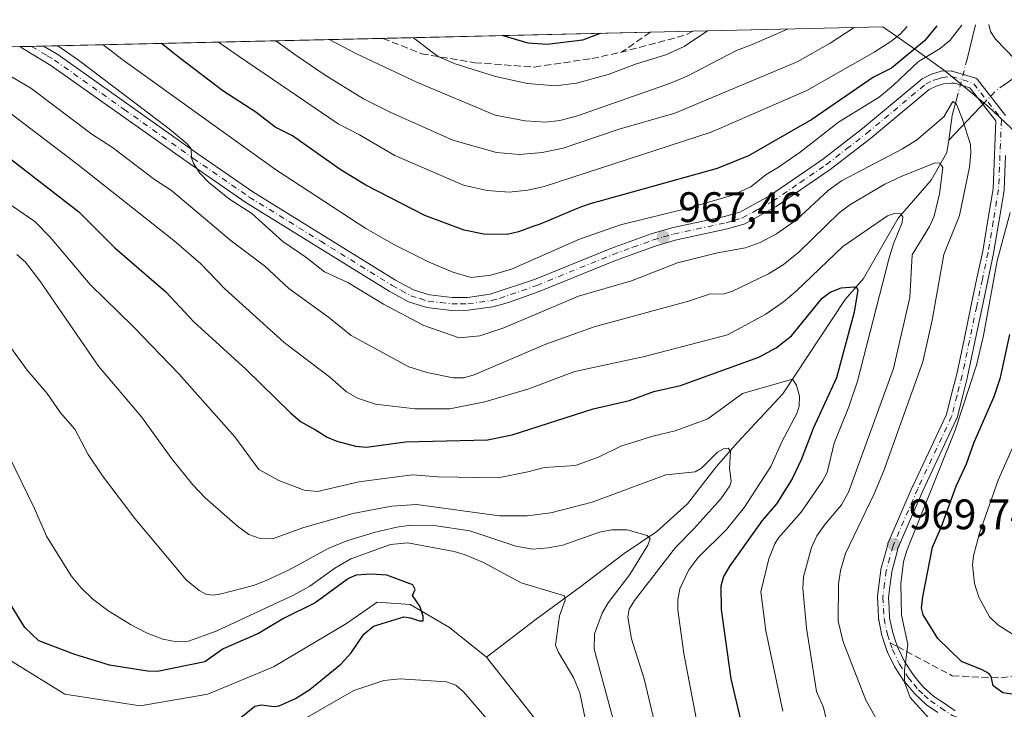
# Model space of a CAD drawing. Units: metres. Extents: x 654527 to 657977, y 4760249 to 4762638.
# Drawn here: x 656954 to 657185, y 4762462 to 4762624 of the extents above; entities that cross this region are included whole.
import ezdxf

# ---------------------------------------------------------------- set-up
doc = ezdxf.new("R2010")
doc.units = ezdxf.units.M
doc.header["$MEASUREMENT"] = 0
doc.linetypes.add('DGN Style 3', pattern=[2.307223458686699, 1.648016756204785, -0.6592067024819142])
doc.linetypes.add('DGN Style 4', pattern=[2.6384748266838614, 1.318413404963828, -0.6592067024819142, 0.001648016756204785, -0.6592067024819142])
for name, color, linetype, lineweight in [('Arbolado forestal CxS', 92, 'Continuous', 0), ('Camino Cxs', 7, 'Continuous', 0), ('Camino eje', 30, 'DGN Style 4', 13), ('Corriente natural lineal', 142, 'Continuous', 13), ('Corriente natural lineal oculto', 9, 'DGN Style 4', 13), ('Curva de nivel maestra', 30, 'Continuous', 30), ('Curva de nivel normal', 30, 'Continuous', 0), ('Punto de cota en terreno', 7, 'Continuous', 0), ('Rótulo de punto de cota en terreno', 7, 'Continuous', 0), ('Senda', 7, 'DGN Style 3', 0), ('Senda no paivmentada conexión', 7, 'DGN Style 3', 0)]:
    doc.layers.add(name, color=color, linetype=linetype, lineweight=lineweight)
doc.styles.add('Style-Arial', font='txt')

# ---------------------------------------------------------------- blocks, each defined once
blk = doc.blocks.new('5PATER')
at = {"layer": 'Punto de cota en terreno', "linetype": 'Continuous', "lineweight": 0}
h = blk.add_hatch(color=51, dxfattribs=at)
edge = h.paths.add_edge_path()
edge.add_ellipse((0, 0), major_axis=(-0.1095731443231308, -0.1110710700762829), ratio=0.9994222409660322, start_angle=0, end_angle=360)

msp = doc.modelspace()

# ---------------------------------------------------------------- linework, layer by layer
at = {"layer": 'Arbolado forestal CxS', "color": 92, "linetype": 'Continuous', "lineweight": 0, "extrusion": (-0.06841157095756106, -0.00156235099762732, 0.9976559607492349), "elevation": -51398.21047326154, "flags": 128}
msp.add_lwpolyline([(-4746376.757824752, 763879.1567443655), (-4746376.757824753, 763942.1515894021)], dxfattribs=at)
at = {"layer": 'Arbolado forestal CxS', "color": 92, "linetype": 'Continuous', "lineweight": 0, "extrusion": (0.2043491803624084, 0.004667489867516425, 0.9788869327065044), "elevation": 157484.9899491381, "flags": 128}
msp.add_lwpolyline([(4746374.285238017, -749313.9105915109), (4746374.285238016, -749324.10175955)], dxfattribs=at)
at = {"layer": 'Arbolado forestal CxS', "color": 92, "linetype": 'Continuous', "lineweight": 0, "extrusion": (0.2716043438788443, 0.006202704121454333, 0.9623890101449227), "elevation": 208974.3538051513, "flags": 128}
msp.add_lwpolyline([(4746376.946675246, -736608.8423493288), (4746376.946675246, -736655.2455609788)], dxfattribs=at)
at = {"layer": 'Arbolado forestal CxS', "color": 92, "linetype": 'Continuous', "lineweight": 0, "extrusion": (-0.3424683970423708, -0.007821353483450727, 0.9394967926804839), "elevation": -261331.2742189414, "flags": 128}
msp.add_lwpolyline([(-4746376.260167646, 719542.6910755115), (-4746376.260167646, 719627.5643688554)], dxfattribs=at)
at = {"layer": 'Arbolado forestal CxS', "color": 92, "linetype": 'Continuous', "lineweight": 0, "extrusion": (-0.2592569772243425, -0.005920902003842173, 0.9657902270575933), "elevation": -197587.4137758746, "flags": 128}
msp.add_lwpolyline([(-4746376.42077944, 739396.0159403618), (-4746376.420779439, 739584.2075116017)], dxfattribs=at)
at = {"layer": 'Arbolado forestal CxS', "color": 92, "linetype": 'Continuous', "lineweight": 0, "extrusion": (-0.07660230160505072, -0.001750940941237639, 0.9970601895545872), "elevation": -57701.68384948463, "flags": 128}
msp.add_lwpolyline([(-4746361.43559781, 763438.5058176437), (-4746361.43559781, 763441.3235348295)], dxfattribs=at)
at = {"layer": 'Arbolado forestal CxS', "color": 92, "linetype": 'Continuous', "lineweight": 0, "extrusion": (-0.1435498545550008, -0.003278163323830948, 0.9896376573789322), "elevation": -108964.0428416905, "flags": 128}
msp.add_lwpolyline([(-4746377.611339153, 757723.844204342), (-4746377.611339153, 757726.6856816569)], dxfattribs=at)
at = {"layer": 'Arbolado forestal CxS', "color": 92, "linetype": 'Continuous', "lineweight": 0}
for points in [[(656601.1597999996, 4762609.484400001, 928.9005000000034), (657156.3755999999, 4762622.1645, 983.6888999999937), (657158.6212999999, 4762620.6339, 981.2771999999969), (657163.3113000002, 4762617.3739, 975.4413999999962), (657170.9123000001, 4762611.820699999, 968.273199999996), (657181.0290999999, 4762603.517899999, 967.467499999999), (657190.5812999997, 4762594.5713, 971.5804999999965)], [(657156.3754000004, 4762622.1646, 983.6891000000032), (657158.6212999999, 4762620.6339, 981.2771999999969), (657163.3113000002, 4762617.3739, 975.4413999999962), (657170.9123000001, 4762611.820699999, 968.273199999996), (657181.0290999999, 4762603.517899999, 967.467499999999), (657190.5812999997, 4762594.5713, 971.5804999999965)]]:
    msp.add_polyline3d(points, dxfattribs=at)
at = {"layer": 'Camino Cxs', "color": 7, "linetype": 'Continuous', "lineweight": 0, "extrusion": (-0.1169241739728266, -0.002671363690009996, 0.9931372520235096), "elevation": -88570.08528616815, "flags": 128}
msp.add_lwpolyline([(-4746369.527443427, 760425.1307944353), (-4746369.527443426, 760430.7911063137)], dxfattribs=at)
at = {"layer": 'Camino Cxs', "color": 7, "linetype": 'Continuous', "lineweight": 0}
for points in [[(657169.3126999997, 4762461.019500001, 972.9888999999966), (657166.8278999999, 4762462.679099999, 972.3530000000028), (657166.7144999999, 4762462.7643, 972.4976000000024), (657166.6675000006, 4762462.8057, 972.5562999999967), (657165.2008999997, 4762464.1623, 973.8280999999989), (657163.8942999998, 4762465.378699999, 974.0332999999956), (657163.7861000003, 4762465.4923, 974.0016000000032), (657162.6299000002, 4762466.8639, 973.074099999998), (657161.3541000001, 4762468.3847, 973.9784999999974), (657161.2578999996, 4762468.514900001, 974.108699999997), (657159.2078999998, 4762471.689900001, 977.3126999999951), (657159.1743000001, 4762471.745100001, 977.3730999999971), (657159.1303000003, 4762471.828299999, 977.4523999999947), (657157.4802999999, 4762475.233300001, 975.1962000000058), (657157.4285000004, 4762475.3555, 975.0037000000011), (657157.4184999998, 4762475.384099999, 974.9566000000051), (657156.8778999997, 4762476.984300001, 972.2415000000037), (657156.2087000003, 4762478.9637, 971.730899999995), (657156.1675000006, 4762479.115300001, 971.7675000000017), (657155.3975000001, 4762482.815300001, 972.7119999999996), (657155.3898999998, 4762482.854499999, 972.732799999998), (657155.3722999999, 4762483.007099999, 972.8010999999971), (657155.2373000003, 4762485.4057, 973.7498999999953), (657155.0822999999, 4762488.054099999, 974.4603999999963), (657155.0800999999, 4762488.130100001, 974.4351000000024), (657155.0910999998, 4762488.2981, 974.3583000000071), (657155.5107000006, 4762491.5209, 972.7526000000071), (657155.8904999997, 4762494.509099999, 972.2287000000069), (657155.8998999996, 4762494.570900001, 972.2232999999978), (657155.9250999996, 4762494.6841, 972.2051999999967), (657156.7456999999, 4762497.720899999, 971.5173999999971), (657157.5160999997, 4762500.542500001, 971.794399999999), (657157.5484999996, 4762500.644900001, 971.8647000000057), (657157.5762999998, 4762500.7147, 971.9162000000069), (657163.3663, 4762514.144900001, 972.2090999999928), (657163.3837000001, 4762514.183300001, 972.2360000000045), (657171.3113000002, 4762531.0417, 973.463699999993), (657172.5409000004, 4762535.8477, 976.1484000000056), (657173.7537000002, 4762540.575300001, 976.2635000000009), (657175.4528999999, 4762548.671900001, 975.0473000000056), (657177.1481, 4762556.7685, 973.8779999999971), (657178.4933000002, 4762563.099300001, 975.0424000000058), (657179.8271000005, 4762569.430500001, 978.2265999999945), (657181.0377000002, 4762576.7281, 981.8537999999972), (657182.2644999997, 4762584.103900001, 975.179999999993), (657182.5913000006, 4762592.0735, 969.3899999999995), (657182.9212999997, 4762600.071699999, 970.0966000000045), (657176.8125, 4762607.8533, 967.7403000000049), (657173.1878000004, 4762608.934900001, 968.2350000000006), (657172.4901000002, 4762608.9801, 968.3255999999965), (657170.6601, 4762608.780099999, 968.9959999999993), (657168.8901000004, 4762608.270099999, 969.5112999999984), (657167.2801000001, 4762607.470100001, 969.9024000000064), (657153.4901000002, 4762595.960100001, 970.9750999999961), (657143.9901000002, 4762588.620100001, 967.9089999999997), (657131.3102000002, 4762579.9301, 973.0611000000064), (657123.9600999998, 4762575.870100001, 975.6144000000058), (657119.9001000002, 4762574.6801, 982.8276999999945), (657107.5702000001, 4762572.020099999, 978.5847999999969), (657102.8701, 4762570.6601, 977.2250000000058), (657093.5301000001, 4762567.270099999, 980.776199999993), (657075.6001000004, 4762560.0001, 974.3418999999994), (657068.4600999998, 4762557.4101, 972.883799999996), (657064.7100999998, 4762556.380100001, 975.3662000000041), (657058.9801000003, 4762555.590100001, 980.6144999999962), (657055.0500999996, 4762555.550100001, 983.155700000003), (657049.2600999996, 4762556.2301, 984.5890000000073), (657044.9200999998, 4762557.5801, 986.252099999998), (657040.3701, 4762560.0701, 983.4986999999965), (657006.7100999998, 4762580.920100001, 984.2982000000047), (656993.5201000003, 4762590.050100001, 978.0032999999967), (656960.9101999998, 4762613.130100001, 975.3531999999979), (656954.3174999999, 4762617.092900001, 973.1370000000024), (656953.5876000002, 4762617.533199999, 973.0314999999974), (656959.2076000003, 4762617.661599999, 973.6934999999941), (656959.2100999998, 4762617.6601, 973.6965000000055), (656962.5500999996, 4762615.6601, 978.0911000000051), (656995.2401999999, 4762592.5101, 974.9186999999948), (657008.3501000004, 4762583.440099999, 982.9318000000059), (657041.8901000004, 4762562.670100001, 979.606899999999), (657046.1001000004, 4762560.360099999, 980.3665999999939), (657049.8800999997, 4762559.170100001, 980.9082999999956), (657055.2100999998, 4762558.550100001, 979.1977000000044), (657058.7600999996, 4762558.590100001, 976.6950999999973), (657064.1101000002, 4762559.3301, 973.651199999993), (657074.5201000003, 4762562.800100001, 970.1521999999969), (657092.4501, 4762570.0701, 976.109700000001), (657101.9301000005, 4762573.520099999, 974.718200000003), (657106.8201000001, 4762574.940099999, 977.6217999999935), (657119.1601, 4762577.600099999, 978.6137000000017), (657122.8000999996, 4762578.6501, 974.1524000000064), (657129.7301000003, 4762582.4901, 970.5341000000045), (657142.2301000003, 4762591.040100001, 970.5056000000042), (657151.6101000002, 4762598.300100001, 971.1235000000015), (657165.6201, 4762609.9901, 973.5372000000062), (657167.7901, 4762611.0701, 970.9146999999939), (657170.0702000001, 4762611.7401, 969.9397999999929), (657170.8976999996, 4762611.831300001, 969.5160000000034), (657172.5399000002, 4762611.7849, 968.6408999999985), (657172.7657000005, 4762611.765100001, 968.6037000000069), (657172.9117000002, 4762611.7305, 968.5773000000045), (657177.9517000001, 4762610.226700001, 968.1477000000014), (657178.0245000003, 4762610.2027, 968.202900000004), (657178.2298999998, 4762610.106699999, 968.3540999999968), (657178.4155000001, 4762609.976700001, 968.482999999993), (657178.5756999999, 4762609.816500001, 968.5850999999967), (657178.6025, 4762609.783700001, 968.6009000000049), (657185.2226999998, 4762601.3507, 977.5819999999949)], [(657169.3126999997, 4762461.019500001, 972.9888999999966), (657166.8278999999, 4762462.679099999, 972.3530000000028), (657166.7144999999, 4762462.7643, 972.4976000000024), (657166.6675000006, 4762462.8057, 972.5562999999967), (657165.2008999997, 4762464.1623, 973.8280999999989), (657163.8942999998, 4762465.378699999, 974.0332999999956), (657163.7861000003, 4762465.4923, 974.0016000000032), (657162.6299000002, 4762466.8639, 973.074099999998), (657161.3541000001, 4762468.3847, 973.9784999999974), (657161.2578999996, 4762468.514900001, 974.108699999997), (657159.2078999998, 4762471.689900001, 977.3126999999951), (657159.1743000001, 4762471.745100001, 977.3730999999971), (657159.1303000003, 4762471.828299999, 977.4523999999947), (657157.4802999999, 4762475.233300001, 975.1962000000058), (657157.4285000004, 4762475.3555, 975.0037000000011), (657157.4184999998, 4762475.384099999, 974.9566000000051), (657156.8778999997, 4762476.984300001, 972.2415000000037), (657156.2087000003, 4762478.9637, 971.730899999995), (657156.1675000006, 4762479.115300001, 971.7675000000017), (657155.3975000001, 4762482.815300001, 972.7119999999996), (657155.3898999998, 4762482.854499999, 972.732799999998), (657155.3722999999, 4762483.007099999, 972.8010999999971), (657155.2373000003, 4762485.4057, 973.7498999999953), (657155.0822999999, 4762488.054099999, 974.4603999999963), (657155.0800999999, 4762488.130100001, 974.4351000000024), (657155.0910999998, 4762488.2981, 974.3583000000071), (657155.5107000006, 4762491.5209, 972.7526000000071), (657155.8904999997, 4762494.509099999, 972.2287000000069), (657155.8998999996, 4762494.570900001, 972.2232999999978), (657155.9250999996, 4762494.6841, 972.2051999999967), (657156.7456999999, 4762497.720899999, 971.5173999999971), (657157.5160999997, 4762500.542500001, 971.794399999999), (657157.5484999996, 4762500.644900001, 971.8647000000057), (657157.5762999998, 4762500.7147, 971.9162000000069), (657163.3663, 4762514.144900001, 972.2090999999928), (657163.3837000001, 4762514.183300001, 972.2360000000045), (657171.3113000002, 4762531.0417, 973.463699999993), (657172.5409000004, 4762535.8477, 976.1484000000056), (657173.7537000002, 4762540.575300001, 976.2635000000009), (657175.4528999999, 4762548.671900001, 975.0473000000056), (657177.1481, 4762556.7685, 973.8779999999971), (657178.4933000002, 4762563.099300001, 975.0424000000058), (657179.8271000005, 4762569.430500001, 978.2265999999945), (657181.0377000002, 4762576.7281, 981.8537999999972), (657182.2644999997, 4762584.103900001, 975.179999999993), (657182.5913000006, 4762592.0735, 969.3899999999995), (657182.9212999997, 4762600.071699999, 970.0966000000045), (657176.8125, 4762607.8533, 967.7403000000049), (657173.1878000004, 4762608.934900001, 968.2350000000006), (657172.4901000002, 4762608.9801, 968.3255999999965), (657170.6601, 4762608.780099999, 968.9959999999993), (657168.8901000004, 4762608.270099999, 969.5112999999984), (657167.2801000001, 4762607.470100001, 969.9024000000064), (657153.4901000002, 4762595.960100001, 970.9750999999961), (657143.9901000002, 4762588.620100001, 967.9089999999997), (657131.3102000002, 4762579.9301, 973.0611000000064), (657123.9600999998, 4762575.870100001, 975.6144000000058), (657119.9001000002, 4762574.6801, 982.8276999999945), (657107.5702000001, 4762572.020099999, 978.5847999999969), (657102.8701, 4762570.6601, 977.2250000000058), (657093.5301000001, 4762567.270099999, 980.776199999993), (657075.6001000004, 4762560.0001, 974.3418999999994), (657068.4600999998, 4762557.4101, 972.883799999996), (657064.7100999998, 4762556.380100001, 975.3662000000041), (657058.9801000003, 4762555.590100001, 980.6144999999962), (657055.0500999996, 4762555.550100001, 983.155700000003), (657049.2600999996, 4762556.2301, 984.5890000000073), (657044.9200999998, 4762557.5801, 986.252099999998), (657040.3701, 4762560.0701, 983.4986999999965), (657006.7100999998, 4762580.920100001, 984.2982000000047), (656993.5201000003, 4762590.050100001, 978.0032999999967), (656960.9101999998, 4762613.130100001, 975.3531999999979), (656954.3174999999, 4762617.092900001, 973.1370000000024), (656953.5876000002, 4762617.533199999, 973.0314999999974)], [(656959.2076000003, 4762617.661599999, 973.6934999999941), (656959.2100999998, 4762617.6601, 973.6965000000055), (656962.5500999996, 4762615.6601, 978.0911000000051), (656995.2401999999, 4762592.5101, 974.9186999999948), (657008.3501000004, 4762583.440099999, 982.9318000000059), (657041.8901000004, 4762562.670100001, 979.606899999999), (657046.1001000004, 4762560.360099999, 980.3665999999939), (657049.8800999997, 4762559.170100001, 980.9082999999956)], [(657049.8800999997, 4762559.170100001, 980.9082999999956), (657055.2100999998, 4762558.550100001, 979.1977000000044), (657058.7600999996, 4762558.590100001, 976.6950999999973), (657064.1101000002, 4762559.3301, 973.651199999993), (657074.5201000003, 4762562.800100001, 970.1521999999969), (657092.4501, 4762570.0701, 976.109700000001), (657101.9301000005, 4762573.520099999, 974.718200000003), (657106.8201000001, 4762574.940099999, 977.6217999999935), (657119.1601, 4762577.600099999, 978.6137000000017), (657122.8000999996, 4762578.6501, 974.1524000000064), (657129.7301000003, 4762582.4901, 970.5341000000045), (657142.2301000003, 4762591.040100001, 970.5056000000042), (657151.6101000002, 4762598.300100001, 971.1235000000015), (657165.6201, 4762609.9901, 973.5372000000062), (657167.7901, 4762611.0701, 970.9146999999939), (657170.0702000001, 4762611.7401, 969.9397999999929), (657170.8976999996, 4762611.831300001, 969.5160000000034), (657172.5399000002, 4762611.7849, 968.6408999999985), (657172.7657000005, 4762611.765100001, 968.6037000000069), (657172.9117000002, 4762611.7305, 968.5773000000045), (657177.9517000001, 4762610.226700001, 968.1477000000014), (657178.0245000003, 4762610.2027, 968.202900000004), (657178.2298999998, 4762610.106699999, 968.3540999999968), (657178.4155000001, 4762609.976700001, 968.482999999993), (657178.5756999999, 4762609.816500001, 968.5850999999967), (657178.6025, 4762609.783700001, 968.6009000000049), (657185.2226999998, 4762601.3507, 977.5819999999949)], [(657185.1891000001, 4762591.966700001, 977.0519000000058), (657184.8589000005, 4762583.9169, 983.3576999999933), (657184.8425000003, 4762583.756899999, 983.4499999999971), (657183.6026999997, 4762576.302100001, 983.9771000000038), (657182.3865, 4762568.970899999, 981.4961999999941), (657182.3772999998, 4762568.9221, 981.4593000000023), (657181.0371000003, 4762562.561100001, 979.9676000000036), (657179.6920999996, 4762556.231699999, 980.5858000000007), (657177.9974999997, 4762548.138499999, 979.9125999999961), (657176.2925000006, 4762540.0131, 983.9532000000036), (657176.2792999997, 4762539.9571, 983.9557999999961), (657175.0595000006, 4762535.202500001, 982.2835999999952), (657173.7997000003, 4762530.277899999, 977.840200000006), (657173.7616999998, 4762530.1555, 977.6958000000013), (657173.7165000001, 4762530.046900001, 977.5351999999986), (657165.7455000002, 4762513.096100001, 975.6659000000074), (657160.0000999998, 4762499.769500001, 974.4361999999965), (657159.2547000004, 4762497.0395, 974.1131000000023), (657158.4584999997, 4762494.092499999, 972.8616999999941), (657158.0894999999, 4762491.189300001, 972.2976999999955), (657157.6851000005, 4762488.083699999, 971.6950000000071), (657157.8331000004, 4762485.5547, 971.737500000003), (657157.9627, 4762483.2499, 971.5629999999946), (657158.6969, 4762479.721899999, 972.0975999999937), (657159.3410999998, 4762477.816299999, 971.9380999999995), (657159.8554999996, 4762476.293500001, 973.032600000006), (657161.4354999998, 4762473.033500001, 973.056700000001), (657163.3982999995, 4762469.9935, 972.3053000000073), (657164.6201, 4762468.536900001, 972.813599999994), (657165.7235000003, 4762467.2281, 972.7804000000034), (657166.9694999997, 4762466.0681, 972.6542999999948), (657168.3574999999, 4762464.7841, 972.6278000000021), (657170.7577000001, 4762463.1809, 972.7013000000006), (657173.3635, 4762461.4373, 973.5944000000019)], [(657185.1891000001, 4762591.966700001, 977.0519000000058), (657184.8589000005, 4762583.9169, 983.3576999999933), (657184.8425000003, 4762583.756899999, 983.4499999999971), (657183.6026999997, 4762576.302100001, 983.9771000000038), (657182.3865, 4762568.970899999, 981.4961999999941), (657182.3772999998, 4762568.9221, 981.4593000000023), (657181.0371000003, 4762562.561100001, 979.9676000000036), (657179.6920999996, 4762556.231699999, 980.5858000000007), (657177.9974999997, 4762548.138499999, 979.9125999999961), (657176.2925000006, 4762540.0131, 983.9532000000036), (657176.2792999997, 4762539.9571, 983.9557999999961), (657175.0595000006, 4762535.202500001, 982.2835999999952), (657173.7997000003, 4762530.277899999, 977.840200000006), (657173.7616999998, 4762530.1555, 977.6958000000013), (657173.7165000001, 4762530.046900001, 977.5351999999986), (657165.7455000002, 4762513.096100001, 975.6659000000074), (657160.0000999998, 4762499.769500001, 974.4361999999965), (657159.2547000004, 4762497.0395, 974.1131000000023), (657158.4584999997, 4762494.092499999, 972.8616999999941), (657158.0894999999, 4762491.189300001, 972.2976999999955), (657157.6851000005, 4762488.083699999, 971.6950000000071), (657157.8331000004, 4762485.5547, 971.737500000003), (657157.9627, 4762483.2499, 971.5629999999946), (657158.6969, 4762479.721899999, 972.0975999999937), (657159.3410999998, 4762477.816299999, 971.9380999999995), (657159.8554999996, 4762476.293500001, 973.032600000006), (657161.4354999998, 4762473.033500001, 973.056700000001), (657163.3982999995, 4762469.9935, 972.3053000000073), (657164.6201, 4762468.536900001, 972.813599999994), (657165.7235000003, 4762467.2281, 972.7804000000034), (657166.9694999997, 4762466.0681, 972.6542999999948), (657168.3574999999, 4762464.7841, 972.6278000000021), (657170.7577000001, 4762463.1809, 972.7013000000006), (657173.3635, 4762461.4373, 973.5944000000019)]]:
    msp.add_polyline3d(points, dxfattribs=at)
at = {"layer": 'Camino eje', "color": 30, "linetype": 'DGN Style 4', "lineweight": 13, "extrusion": (0.3020635219094284, 0.7157410897630186, 0.6296604808597398), "elevation": 3607913.690803332, "flags": 128}
msp.add_lwpolyline([(1246341.034737821, -2922999.853043923), (1246335.806531899, -2923000.764650241), (1246326.428326116, -2922992.513596166)], dxfattribs=at)
at = {"layer": 'Camino eje', "color": 30, "linetype": 'DGN Style 4', "lineweight": 13}
for points in [[(656956.3964000001, 4762617.5974, 970.9336000000039), (656956.4001000002, 4762617.595100001, 970.9291999999988), (656960.0601000005, 4762615.395099999, 975.3288999999932), (656961.7301000003, 4762614.395099999, 976.2149000000064), (656978.0751, 4762602.8201, 968.0913), (656994.3800999997, 4762591.280099999, 976.4312999999967), (657007.5301000001, 4762582.1801, 983.4131000000052), (657024.3000999996, 4762571.795100001, 975.423299999995), (657041.1300999997, 4762561.370100001, 981.4921000000032), (657043.2351000002, 4762560.215100001, 982.9189000000043), (657045.5100999996, 4762558.970100001, 983.345100000006), (657047.6801000005, 4762558.295100001, 983.0832999999985), (657049.5701000001, 4762557.700099999, 983.5314000000071), (657052.4650999998, 4762557.360099999, 982.9550000000017), (657055.1300999997, 4762557.050100001, 981.0694999999978), (657057.0950999996, 4762557.0701, 979.400999999998), (657058.8701, 4762557.090100001, 978.032600000006), (657064.4101, 4762557.8551, 973.4186999999948), (657066.2851, 4762558.370100001, 972.4927000000026), (657071.4901000002, 4762560.1051, 973.5007000000041), (657075.0601000005, 4762561.4001, 971.6511000000029), (657092.9901000002, 4762568.670100001, 978.2501000000049), (657097.6601, 4762570.3651, 977.5185999999958), (657102.4001000002, 4762572.090100001, 972.9467000000004), (657104.8450999996, 4762572.800100001, 974.8837000000058), (657107.1951000001, 4762573.4801, 977.3365000000049), (657119.5301000001, 4762576.140100001, 980.432799999995), (657121.3501000004, 4762576.665100001, 977.1331999999967), (657123.3800999997, 4762577.2601, 973.1748999999982), (657127.0551000005, 4762579.290100001, 970.0577000000048), (657130.5201000003, 4762581.210100001, 971.2777999999963), (657136.8601000002, 4762585.5551, 970.0798000000068), (657143.1101000002, 4762589.8301, 968.987500000003), (657147.8601000002, 4762593.5001, 970.0586000000039), (657152.5500999996, 4762597.130100001, 968.9051999999939), (657166.4501, 4762608.7301, 971.2750999999989), (657168.3400999998, 4762609.670100001, 970.1726999999955), (657169.4801000003, 4762610.005100001, 969.7792000000045), (657170.3651000002, 4762610.2601, 969.4450000000071), (657172.4600999998, 4762610.4901, 968.5155999999989), (657172.5399000002, 4762610.4849, 968.4906999999948)], [(657184.2001, 4762600.547900001, 974.1925000000047), (657184.2301000003, 4762600.2601, 974.2419999999984), (657183.8901000004, 4762592.020099999, 973.2122999999993), (657183.5601000005, 4762583.970100001, 978.814599999998), (657182.3201000001, 4762576.515100001, 981.0779999999941), (657181.1051000003, 4762569.190099999, 979.8176999999997), (657179.7651000004, 4762562.8301, 977.4824999999984), (657178.4200999998, 4762556.5001, 976.6037999999972), (657176.7251000004, 4762548.405099999, 977.0050999999949), (657175.0201000003, 4762540.280099999, 980.1621000000014), (657173.8000999996, 4762535.5251, 979.2062000000006), (657172.5401, 4762530.600099999, 974.5182999999961), (657164.5601000005, 4762513.630100001, 973.7746999999945), (657158.7701000003, 4762500.200099999, 972.9563999999956), (657158.0000999998, 4762497.380100001, 971.5270000000019), (657157.1801000005, 4762494.345100001, 970.9383999999991), (657156.8000999996, 4762491.3551, 971.524900000004), (657156.3800999997, 4762488.130100001, 972.7229999999981), (657156.5351, 4762485.4801, 972.1664000000019), (657156.6700999998, 4762483.0801, 971.4331999999995), (657157.4401000004, 4762479.380100001, 970.6785999999993), (657158.1095000004, 4762477.4003, 971.249100000001)], [(657158.1095000004, 4762477.4003, 971.249100000001), (657158.6501000002, 4762475.800100001, 973.7551999999997), (657160.3000999996, 4762472.395099999, 975.2320999999939), (657162.3501000004, 4762469.220100001, 972.1769999999962), (657163.6250999998, 4762467.700099999, 972.5026000000071), (657164.7801000001, 4762466.3301, 973.1682000000001), (657166.0850999998, 4762465.1151, 973.0093999999954), (657167.5500999996, 4762463.7601, 971.8608999999997), (657170.0351, 4762462.100099999, 972.2508999999991), (657172.7701000003, 4762460.270099999, 973.1383999999963), (657183.3901000004, 4762456.380100001, 982.4426999999997), (657208.8394999999, 4762455.407400001, 979.9377999999997)]]:
    msp.add_polyline3d(points, dxfattribs=at)
at = {"layer": 'Corriente natural lineal', "color": 142, "linetype": 'Continuous', "lineweight": 13, "extrusion": (-0.9705595744649305, 0.2056864668298848, 0.1253283279130932), "elevation": 341898.1067671945, "flags": 128}
msp.add_lwpolyline([(-4795391.798442785, -42211.9743038595), (-4795391.797716531, -42211.97470703845), (-4795383.46031257, -42214.10903553345)], dxfattribs=at)
at = {"layer": 'Corriente natural lineal', "color": 142, "linetype": 'Continuous', "lineweight": 13, "extrusion": (0.1563089451765063, -0.3572399903482306, 0.9208404329490557), "elevation": -1597780.430030253, "flags": 128}
msp.add_lwpolyline([(2511175.184945311, 3775630.919027109), (2511172.344147817, 3775627.065096979), (2511169.254786947, 3775621.64605269)], dxfattribs=at)
at = {"layer": 'Corriente natural lineal', "color": 142, "linetype": 'Continuous', "lineweight": 13, "extrusion": (-0.2018952801251733, -0.2118548765283918, 0.9562195392033764), "elevation": -1140737.576134373, "flags": 128}
msp.add_lwpolyline([(-2809908.367518507, 3730606.472059483), (-2809908.367518507, 3730593.101835294)], dxfattribs=at)
at = {"layer": 'Corriente natural lineal', "color": 142, "linetype": 'Continuous', "lineweight": 13}
for points in [[(657231.3240999999, 4762623.8762, 990.7265000000043), (657225.0000999998, 4762619.7501, 988.7875999999961), (657207.0000999998, 4762616.2501, 982.2057999999961), (657189.5000999998, 4762611.7501, 969.6900000000023), (657184.9090999998, 4762608.571699999, 968.2268999999943)], [(657063.2301000003, 4762474.0001, 925.6803000000073), (657054.5301000001, 4762480.970100001, 925.2556999999942), (657045.3201000001, 4762486.440099999, 924.8454999999959), (657037.6101000002, 4762486.940099999, 924.3049000000028), (657030.4001000002, 4762481.960100001, 923.999299999996), (657013.2401000002, 4762471.7601, 923.437300000005), (656997.8101000005, 4762465.300100001, 923.3126999999951), (656981.8901000004, 4762462.5601, 922.4885000000068), (656964.2301000003, 4762465.300100001, 922.0831000000036), (656951.0500999996, 4762473.5001, 921.6677999999956), (656936.6201, 4762486.190099999, 920.6601999999986), (656925.4301000005, 4762501.360099999, 920.164499999999), (656918.7100999998, 4762514.050100001, 919.5228999999963), (656910.5100999996, 4762532.210100001, 918.9189999999944), (656900.0601000005, 4762546.630100001, 918.196299999996), (656889.3601000002, 4762557.5801, 917.5081000000064), (656876.1801000005, 4762565.290100001, 917.1959000000062), (656863.0000999998, 4762569.270099999, 916.3864999999934), (656846.8300999999, 4762571.5101, 916.0498999999982), (656829.6601, 4762571.7601, 915.200100000002), (656814.4901000002, 4762573.5001, 914.9885000000068), (656798.5701000001, 4762575.9901, 914.4612999999954), (656786.3800999997, 4762579.720100001, 914.1141000000061), (656765.3201000001, 4762596.2601, 913.497000000003)], [(657171.8501000004, 4762595.550100001, 963.5975999999937), (657171.4401000004, 4762592.6501, 962.3323999999993), (657167.7100999998, 4762586.1801, 959.3169000000053), (657159.9901000002, 4762577.2301, 955.8686000000017), (657151.7901, 4762563.050100001, 951.0852000000014), (657147.5601000005, 4762558.0801, 949.5684000000037), (657132.8800999997, 4762535.940099999, 944.4290000000037), (657122.1901000004, 4762524.5001, 941.0464000000065), (657117.2100999998, 4762518.780099999, 939.7485000000015), (657110.4901000002, 4762510.0701, 937.5427999999956), (657103.2801000001, 4762503.600099999, 935.8533000000025), (657095.5701000001, 4762498.380100001, 933.5694999999978), (657085.1201, 4762490.420100001, 931.0547999999982), (657074.9200999998, 4762482.960100001, 928.1857000000019), (657063.2301000003, 4762474.0001, 925.6803000000073)], [(657135.4299999997, 4762395.558800001, 931.6435000000056), (657121.1901000004, 4762396.890100001, 930.4924000000028), (657108.5000999998, 4762399.130100001, 929.9910999999993), (657099.0500999996, 4762405.350099999, 929.4618000000047), (657092.0900999998, 4762414.800100001, 928.6334999999963), (657089.8501000004, 4762429.970100001, 928.0957999999956), (657089.8501000004, 4762439.1801, 927.4520000000049), (657088.3601000002, 4762443.1601, 926.9897000000057), (657084.1300999997, 4762446.890100001, 926.8852000000044), (657077.1601, 4762456.340100001, 926.3257000000013), (657063.2301000003, 4762474.0001, 925.6803000000073)]]:
    msp.add_polyline3d(points, dxfattribs=at)
at = {"layer": 'Corriente natural lineal oculto', "color": 9, "linetype": 'DGN Style 4', "lineweight": 13, "extrusion": (-0.02856203375395848, -0.1098827586778927, 0.9935340907956676), "elevation": -541137.52070525, "flags": 128}
msp.add_lwpolyline([(-562100.5808625903, 4744005.902033736), (-562100.5808625903, 4743996.740035262)], dxfattribs=at)
at = {"layer": 'Corriente natural lineal oculto', "color": 9, "linetype": 'DGN Style 4', "lineweight": 13, "extrusion": (-0.1789364910978114, 0.01423948295634703, 0.9837575764784426), "elevation": -48824.77750368844, "flags": 128}
msp.add_lwpolyline([(-4799732.599645903, 272977.0364710336), (-4799731.130774342, 272975.2086380252), (-4799728.508853434, 272973.0448759391)], dxfattribs=at)
at = {"layer": 'Curva de nivel maestra', "color": 30, "linetype": 'Continuous', "lineweight": 30, "flags": 128}
for points, elevation in [([(657169.0734000001, 4762622.454500001), (657166.1299999999, 4762618.9001), (657158.4000000004, 4762612.470100001), (657154.1900000004, 4762610.4001), (657139.7100000001, 4762600.4301), (657124.8300000001, 4762591.840100001), (657117.4800000006, 4762588.9001), (657092.7100000001, 4762582.020099999), (657092.4000000004, 4762581.940099999), (657089.6399999997, 4762581.170100001), (657088.4299999997, 4762580.8101), (657087.3499999996, 4762580.470100001), (657085.54, 4762579.860099999), (657084.0300000003, 4762579.280099999), (657081.0599999997, 4762578.020099999), (657077.3300000001, 4762576.460100001), (657075.3600000005, 4762575.6801), (657074.6500000004, 4762575.4101), (657070.75, 4762574.0001), (657068.1200000001, 4762573.4101), (657062.5999999996, 4762573.470100001), (657058.04, 4762574.370100001), (657048.7800000003, 4762577.8301), (657034.8799999999, 4762585.0001), (657028.8899999997, 4762588.6501), (657017.6799999997, 4762596.610099999), (657013.6299999999, 4762598.620100001), (657009.0300000003, 4762602.1601), (657001.2800000003, 4762607.130100001), (656991.1500000004, 4762614.9101), (656990.3600000005, 4762615.530099999), (656986.9135999996, 4762618.294299999)], 975), ([(657089.9527000004, 4762620.647500001), (657085.7800000003, 4762619.090100001), (657077.4800000006, 4762618.0101), (657073.0099999999, 4762618.370100001), (657066.9627, 4762620.122500001)], 1000), ([(656940.6200000001, 4762599.460100001), (656967.5199999996, 4762578.690099999), (656975.9400000004, 4762570.2501), (656987.9500000002, 4762559.940099999), (656994.5, 4762552.8101), (657006.7400000002, 4762541.710100001), (657017.2400000002, 4762531.420100001), (657019.5599999997, 4762529.450099999), (657023.0800000001, 4762527.4301), (657025.8099999997, 4762525.710100001), (657028.0599999997, 4762524.8301), (657032.5199999996, 4762523.6501), (657035.0800000001, 4762523.360099999), (657044.2100000001, 4762524.610099999), (657063.4800000006, 4762525.130100001), (657069.2699999996, 4762526.290100001), (657088.3099999997, 4762532.390100001), (657096.8300000001, 4762534.350099999), (657102.54, 4762536.440099999), (657108.8300000001, 4762537.920100001), (657127.25, 4762544.5801), (657131.3099999997, 4762546.720100001), (657134.9199999999, 4762549.540100001), (657142.1399999997, 4762558.390100001), (657143.9699999997, 4762559.840100001), (657146.6100000005, 4762560.880100001), (657149.6299999999, 4762561.100099999), (657150.2199999997, 4762560.890100001), (657150.4800000006, 4762560.340100001), (657149.6699999999, 4762555.100099999), (657145.5199999996, 4762539.6601), (657140.0199999996, 4762527.7601), (657137.2199999997, 4762520.4101), (657135.0800000001, 4762515.970100001), (657131.3600000005, 4762510.0701), (657128.04, 4762506.170100001), (657120.4000000004, 4762495.5001), (657118.9500000002, 4762492.960100001), (657118.29, 4762490.720100001), (657118.3899999997, 4762485.2401), (657120.6500000004, 4762468.940099999), (657124.9000000004, 4762450.9901)], 950), ([(657188.3399999999, 4762465.0601), (657184.5499999998, 4762465.6501), (657182.3300000001, 4762467.3101), (657181.8300000001, 4762469.440099999), (657181.2999999998, 4762470.1501), (657179.6900000004, 4762471.0701), (657174.8200000003, 4762472.970100001), (657169.3099999997, 4762478.4101), (657165.8600000005, 4762483.960100001), (657165.4199999999, 4762485.550100001), (657165.7300000006, 4762488.2301), (657168, 4762499.9001), (657170.1399999997, 4762504.7301), (657173.5999999996, 4762514.190099999), (657175.9900000002, 4762519.4301), (657177.8200000003, 4762524.5601), (657182.5199999996, 4762535.290100001), (657184.0199999996, 4762539.7501), (657186.1900000004, 4762549.850099999)], 975), ([(657005.54, 4762459.8101), (657008.7999999998, 4762462.4801), (657010.3799999999, 4762462.850099999), (657013.3499999996, 4762462.4101), (657014.5599999997, 4762462.590100001), (657018.3799999999, 4762464.340100001), (657021.79, 4762466.4001), (657029.0199999996, 4762472.4101), (657031.4400000004, 4762475.0701), (657034.4500000002, 4762479.460100001), (657036.7300000006, 4762481.280099999), (657043.8499999996, 4762483.470100001), (657045.4100000003, 4762483.300100001), (657047.5099999999, 4762482.5701), (657048.3899999997, 4762482.5701), (657048.3499999996, 4762483.630100001), (657047.6200000001, 4762485.9901), (657045.8700000001, 4762488.5101), (657046.4600000001, 4762489.940099999), (657045.9400000004, 4762491.020099999), (657039.8499999996, 4762493.2601), (657036.0499999998, 4762493.5001), (657032.6299999999, 4762493.300100001), (657030.8499999996, 4762492.520099999), (657023.0099999999, 4762486.780099999), (657015.5800000001, 4762483.100099999), (657009.6799999997, 4762479.5601), (657001.3899999997, 4762475.9901), (656997.1200000001, 4762472.960100001), (656985.9800000006, 4762470.690099999), (656983.6500000004, 4762470.7301), (656974.7199999997, 4762472.1801), (656966.5800000001, 4762474.630100001), (656958.0700000003, 4762477.860099999), (656954.7999999998, 4762480.970100001), (656950.1900000004, 4762488.4901)], 925)]:
    msp.add_lwpolyline(points, dxfattribs=dict(at, elevation=elevation))
at = {"layer": 'Curva de nivel normal', "color": 30, "linetype": 'Continuous', "lineweight": 0, "flags": 128}
for points, elevation in [([(656973.1596999997, 4762617.9801), (656974.75, 4762616.779999999), (656977.5800000001, 4762614.600000001), (657013.6699999999, 4762588.689999999), (657034.9400000004, 4762574.779999999), (657041.6699999999, 4762570.939999999), (657049.79, 4762566.859999999), (657055.3700000001, 4762564.529999999), (657059.6600000003, 4762563.26), (657064.2400000002, 4762563.779999999), (657069.0999999996, 4762565.210000001), (657085.0700000003, 4762572.300000001), (657094.7000000002, 4762575.680000001), (657110.6500000004, 4762579.539999999), (657120.79, 4762582.52), (657125.3799999999, 4762584.619999999), (657129, 4762587.52), (657131.8300000001, 4762589.24), (657136.9400000004, 4762592.720000001), (657145.9600000001, 4762599.82), (657155.5099999999, 4762605.699999999), (657158.8700000001, 4762608.460000001), (657164.75, 4762614.060000001), (657169.8300000001, 4762617.100000001), (657172.1799999997, 4762619.039999999), (657174.9082000004, 4762622.5877)], 970), ([(657162.0954999998, 4762622.295100001), (657160.4400000004, 4762620.49), (657158.2300000006, 4762618.720000001), (657154.3200000003, 4762616.210000001), (657138.4800000006, 4762607.24), (657116.0199999996, 4762597.42), (657076.79, 4762584.699999999), (657072.9600000001, 4762583.779999999), (657068.5499999998, 4762583.359999999), (657063.4000000004, 4762583.74), (657057.8499999996, 4762584.99), (657041.7100000001, 4762591.91), (657033.4299999997, 4762596.83), (657028.4400000004, 4762599.390000001), (657005.1399999997, 4762615.220000001), (657000.2611999996, 4762618.599099999)], 980), ([(657149.6098999997, 4762622.0099), (657144.0199999996, 4762618.390000001), (657136.2100000001, 4762614), (657107.5, 4762601.930000001), (657094.4199999999, 4762598.109999999), (657081.2599999999, 4762593.67), (657076.3600000005, 4762592.619999999), (657071.0099999999, 4762592.17), (657065.6299999999, 4762592.619999999), (657055.3399999999, 4762595.52), (657040.6399999997, 4762602.15), (657034.3799999999, 4762605.289999999), (657025.3700000001, 4762610.84), (657018.4500000002, 4762615.529999999), (657013.7443000004, 4762618.907000001)], 985), ([(657133.9961000001, 4762621.6533), (657125.5099999999, 4762617.970000001), (657122.0300000003, 4762616.65), (657110.4100000003, 4762610.619999999), (657106.4800000006, 4762608.92), (657084.6699999999, 4762601.310000001), (657080.4699999997, 4762600.189999999), (657077.2100000001, 4762599.779999999), (657072.3099999997, 4762600.109999999), (657065.2800000003, 4762601.430000001), (657047.0599999997, 4762609.130000001), (657032.7300000006, 4762615.850000001), (657026.3125999998, 4762619.194)], 990), ([(657115.1451000003, 4762621.222800001), (657109.7100000001, 4762617.609999999), (657105.4100000003, 4762615.619999999), (657098.4900000002, 4762613.49), (657091.8600000005, 4762611.01), (657084.3700000001, 4762608.970000001), (657079.4600000001, 4762608.34), (657072.8700000001, 4762608.880000001), (657065.3399999999, 4762610.51), (657055.8799999999, 4762613.480000001), (657052.0700000003, 4762615.17), (657050.4900000002, 4762616.26), (657046.1050000006, 4762619.646000001)], 995), ([(657181.2396000001, 4762622.7324), (657181.6900000004, 4762621.060000001), (657182.8399999999, 4762619.279999999), (657187.4299999997, 4762614.49)], 970), ([(657157.5199999996, 4762454.720000001), (657152.3799999999, 4762463.930000001), (657147.0199999996, 4762477.59), (657145.8399999999, 4762482.470000001), (657145.9500000002, 4762491.15), (657146.4600000001, 4762494.41), (657147.5899999999, 4762498.380000001), (657154.3499999996, 4762512.449999999), (657156.5499999998, 4762517.67), (657165.7400000002, 4762543.480000001), (657167.9600000001, 4762553.230000001), (657170.7300000006, 4762568.65), (657174.4100000003, 4762577.880000001), (657176.7199999997, 4762589.199999999), (657177.0700000003, 4762592.49), (657176.9600000001, 4762594.52), (657175.04, 4762600.630000001), (657173.7000000002, 4762604.050000001), (657172.8499999996, 4762604.67), (657170.6900000004, 4762601.029999999), (657164.2999999998, 4762595.560000001), (657160.9600000001, 4762593.49), (657146.6399999997, 4762585.99), (657143.5300000003, 4762583.689999999), (657136.1200000001, 4762576.800000001), (657131.3600000005, 4762573.5), (657127.5199999996, 4762571.460000001), (657124.1200000001, 4762570.25), (657117.5599999997, 4762569.039999999), (657108.1399999997, 4762566.730000001), (657097.2999999998, 4762562.470000001), (657084.8499999996, 4762558.859999999), (657067.3099999997, 4762551.460000001), (657061.6900000004, 4762549.59), (657056.8300000001, 4762549.07), (657048.54, 4762551.99), (657039.0599999997, 4762556.980000001), (657030.6600000003, 4762562.100000001), (657025.2000000002, 4762564.59), (657020.8099999997, 4762568.08), (657015.4000000004, 4762571.720000001), (657008.0999999996, 4762578.289999999), (657002.8899999997, 4762581.710000001), (656998.04, 4762585.59), (656995.9100000003, 4762587.82), (656994.4299999997, 4762590.060000001), (656993.9500000002, 4762591.369999999), (656993.8399999999, 4762593.51), (656992.9100000003, 4762594.680000001), (656988.7199999997, 4762598.220000001), (656967.3799999999, 4762614.359999999), (656962.5724999999, 4762617.738299999)], 965), ([(657143.6699999999, 4762456.850000001), (657142.4500000002, 4762462.220000001), (657140.75, 4762465.99), (657138.4000000004, 4762480.810000001), (657137.5599999997, 4762490.24), (657137.7699999996, 4762492.92), (657139.6399999997, 4762499.84), (657140.8700000001, 4762502.58), (657142.79, 4762505.32), (657146.6699999999, 4762509.869999999), (657148.29, 4762512.82), (657158.8700000001, 4762541.890000001), (657162.6799999997, 4762558.59), (657163.2699999996, 4762568.560000001), (657167.3300000001, 4762575.279999999), (657168.4100000003, 4762577.67), (657169.7199999997, 4762582.949999999), (657170.4699999997, 4762589.15), (657169.75, 4762590.140000001), (657168.6299999999, 4762590.210000001), (657160.6500000004, 4762587.039999999), (657156.8600000005, 4762585.199999999), (657148.5899999999, 4762580.34), (657146.0999999996, 4762578.460000001), (657136.7000000002, 4762569.310000001), (657132.9600000001, 4762566.25), (657129.4900000002, 4762564.140000001), (657120.8799999999, 4762559.970000001), (657119.0800000001, 4762559.4), (657115.6799999997, 4762559.350000001), (657110.7100000001, 4762557.710000001), (657088.5199999996, 4762551.680000001), (657077.1799999997, 4762547.59), (657060.3600000005, 4762540.359999999), (657057.9000000004, 4762539.65), (657055.4000000004, 4762539.699999999), (657049.2599999999, 4762540.91), (657045.0099999999, 4762542.289999999), (657031.4800000006, 4762549.640000001), (657026.1200000001, 4762553.930000001), (657016.7999999998, 4762560.66), (657011.1399999997, 4762565.99), (657003.2400000002, 4762571.9), (656989.29, 4762583.699999999), (656985.25, 4762586.310000001), (656975.3600000005, 4762593.859999999), (656970.5499999998, 4762596.980000001), (656956.2199999997, 4762607.74), (656950.0599999997, 4762611.4)], 960), ([(657132.8499999996, 4762461.359999999), (657128.8600000005, 4762480.24), (657127.7400000002, 4762489.369999999), (657129.5700000003, 4762497.16), (657130.9600000001, 4762500.67), (657131.8700000001, 4762502.100000001), (657137.1500000004, 4762508.130000001), (657142.2199999997, 4762515.359999999), (657143.2800000003, 4762517.430000001), (657144.9500000002, 4762524.33), (657148.3799999999, 4762532.890000001), (657150.3899999997, 4762538.930000001), (657157.75, 4762567.57), (657158.8600000005, 4762571.210000001), (657160.8899999997, 4762576.17), (657161.0800000001, 4762577.550000001), (657160.54, 4762578.220000001), (657159.0999999996, 4762578.34), (657157.4400000004, 4762577.74), (657146.9600000001, 4762570.539999999), (657136.04, 4762560.08), (657133, 4762557.529999999), (657128.8700000001, 4762554.65), (657119.8399999999, 4762549.810000001), (657100.3899999997, 4762544.730000001), (657084.0199999996, 4762541.210000001), (657072.9600000001, 4762537), (657062.9000000004, 4762534.02), (657054.6200000001, 4762532.4), (657046.4900000002, 4762532.41), (657037.1699999999, 4762533.51), (657032.9299999997, 4762534.91), (657030.3499999996, 4762536.430000001), (657026.4800000006, 4762539.850000001), (657015.75, 4762547.99), (657001.8099999997, 4762560.640000001), (656996.1500000004, 4762566.449999999), (656989.7699999996, 4762571.930000001), (656967.0199999996, 4762590.02), (656949.29, 4762603.449999999)], 955), ([(657113.4299999997, 4762454.710000001), (657109.6200000001, 4762474.869999999), (657108.2199999997, 4762485.15), (657108.2400000002, 4762487.529999999), (657108.6900000004, 4762490.060000001), (657110.7699999996, 4762494.58), (657112.9400000004, 4762497.350000001), (657119.6600000003, 4762504.01), (657123.8399999999, 4762509.25), (657130.0300000003, 4762518.880000001), (657132.6200000001, 4762524.67), (657136.2100000001, 4762531.42), (657136.7400000002, 4762533), (657136.79, 4762535.350000001), (657136.0599999997, 4762538), (657135.1200000001, 4762539.350000001), (657123.4100000003, 4762536.029999999), (657115.2300000006, 4762530.07), (657107.5599999997, 4762527.189999999), (657102.3700000001, 4762526.01), (657094.7800000003, 4762523.59), (657089.6900000004, 4762521.09), (657084.1799999997, 4762519.100000001), (657076.8799999999, 4762518.609999999), (657072.9500000002, 4762517.619999999), (657066, 4762516.140000001), (657051.8600000005, 4762516.42), (657045.8499999996, 4762516.92), (657033.2999999998, 4762515.210000001), (657023.5599999997, 4762513), (657020.4400000004, 4762513.300000001), (657014.4500000002, 4762515.550000001), (657009.7999999998, 4762518.15), (657004.1699999999, 4762525.850000001), (656991.0099999999, 4762540.66), (656980.3200000003, 4762551.689999999), (656970.1100000005, 4762561.66), (656960.7100000001, 4762572.75), (656957.1100000005, 4762576.439999999), (656950.1500000004, 4762581.210000001)], 945), ([(657186.25, 4762578.529999999), (657183.2400000002, 4762567.189999999), (657180.0099999999, 4762549.630000001), (657178.3799999999, 4762542.65), (657173.3700000001, 4762527.350000001), (657162.0300000003, 4762499.08), (657161.25, 4762496.460000001), (657160.5700000003, 4762491.32), (657160.7699999996, 4762483.890000001), (657162.2199999997, 4762476.970000001), (657161.4299999997, 4762470.980000001), (657161.4400000004, 4762468.15), (657162.7999999998, 4762464.529999999), (657167.8600000005, 4762458.859999999), (657174.5800000001, 4762455.08), (657181.29, 4762452.930000001), (657187.1799999997, 4762452.52)], 970), ([(656952.8899999997, 4762568.699999999), (656954.9699999997, 4762566.850000001), (656958.2999999998, 4762562.51), (656972.0800000001, 4762542.42), (656982.1799999997, 4762530.51), (656989.3300000001, 4762520.65), (656994.2800000003, 4762514.52), (656997.1500000004, 4762511.460000001), (657004.75, 4762504.779999999), (657007.4000000004, 4762502.82), (657010.0800000001, 4762501.890000001), (657012.9500000002, 4762501.869999999), (657020.1200000001, 4762504.390000001), (657031.8200000003, 4762507.779999999), (657041.0099999999, 4762509.51), (657046.8200000003, 4762509.9), (657066.3200000003, 4762507.279999999), (657072.79, 4762507.230000001), (657078.3399999999, 4762507.930000001), (657088.1200000001, 4762510.439999999), (657105.4199999999, 4762516.91), (657112.2800000003, 4762517.550000001), (657113.7599999999, 4762518.460000001), (657117.5300000003, 4762522.220000001), (657118.9199999999, 4762523.01), (657120, 4762523.189999999), (657120.5800000001, 4762522.460000001), (657120.3399999999, 4762518.470000001), (657120.75, 4762515.359999999), (657120.4000000004, 4762514.27), (657118.3300000001, 4762511.24), (657111.9299999997, 4762504.17), (657107.6699999999, 4762499.800000001), (657098.0300000003, 4762487.310000001), (657096.7800000003, 4762485.310000001), (657096.4800000006, 4762483.439999999), (657097.3600000005, 4762478.32), (657100.3200000003, 4762468.91), (657105.9299999997, 4762445.24)], 940), ([(657094.0199999996, 4762455.59), (657088.5700000003, 4762475.91), (657088.6399999997, 4762479.470000001), (657090.4000000004, 4762484.359999999), (657091.8399999999, 4762486.779999999), (657096.9600000001, 4762493.470000001), (657101.1600000003, 4762500.359999999), (657101.7400000002, 4762501.850000001), (657100.9900000002, 4762502.630000001), (657096.3399999999, 4762503.980000001), (657092.6399999997, 4762503.960000001), (657089.7800000003, 4762503.4), (657081.2000000002, 4762500.34), (657077.7699999996, 4762499.689999999), (657074.1600000003, 4762499.430000001), (657070.1699999999, 4762500.140000001), (657059.3600000005, 4762503.730000001), (657050.9600000001, 4762504.949999999), (657045.5599999997, 4762505.039999999), (657042.2100000001, 4762504.58), (657036.8499999996, 4762503.300000001), (657030.4500000002, 4762501.359999999), (657026.0899999999, 4762499.550000001), (657016.8700000001, 4762494.57), (657011.4900000002, 4762492.029999999), (657008.4800000006, 4762490.890000001), (657000.5999999996, 4762488.859999999), (656998.9500000002, 4762488.600000001), (656997.3200000003, 4762488.850000001), (656995.7400000002, 4762489.699999999), (656992.7000000002, 4762492.210000001), (656980.6699999999, 4762506.630000001), (656973.0099999999, 4762516.619999999), (656969.6699999999, 4762521.699999999), (656966.5300000003, 4762527.619999999), (656963.2100000001, 4762531.42), (656960.0800000001, 4762536.039999999), (656955.3499999996, 4762541.480000001), (656950.4000000004, 4762548.33)], 935), ([(657087.0199999996, 4762456.92), (657085.2000000002, 4762465.630000001), (657083.6900000004, 4762469.27), (657080.0700000003, 4762475.25), (657079.4500000002, 4762476.83), (657080.3799999999, 4762483.77), (657081.75, 4762487.390000001), (657081.6200000001, 4762488.470000001), (657071.4000000004, 4762491.5), (657062.5599999997, 4762496.279999999), (657058.04, 4762498.140000001), (657055.6699999999, 4762498.850000001), (657044.7599999999, 4762500.869999999), (657040.7199999997, 4762500.539999999), (657031.3499999996, 4762497.140000001), (657027.5999999996, 4762494.970000001), (657021.79, 4762490.710000001), (657017.9500000002, 4762488.600000001), (656999.7400000002, 4762480.16), (656993.2300000006, 4762477.77), (656990.5300000003, 4762477.600000001), (656987.2000000002, 4762478.230000001), (656983.3700000001, 4762479.74), (656979.5899999999, 4762481.699999999), (656974.29, 4762484.980000001), (656970.7999999998, 4762487.619999999), (656968, 4762490.289999999), (656965.6699999999, 4762493.119999999), (656959.9000000004, 4762502.460000001), (656957.0800000001, 4762509), (656951.1799999997, 4762521.07)], 930), ([(657186.8399999999, 4762479.460000001), (657183.3899999997, 4762481.65), (657181.4400000004, 4762483.52), (657178.9000000004, 4762488.109999999), (657177.9100000003, 4762491.369999999), (657177.4600000001, 4762495.75), (657177.6600000003, 4762497.850000001), (657179.0800000001, 4762503.17), (657183.4299999997, 4762515.65), (657186.7599999999, 4762523.08)], 980), ([(657017.3799999999, 4762457.689999999), (657032.1200000001, 4762466.180000001), (657039.0999999996, 4762468.539999999), (657042.9699999997, 4762468.9), (657053.8700000001, 4762468.26), (657056.0300000003, 4762467.41), (657057.8300000001, 4762465.859999999), (657064.8399999999, 4762457.810000001)], 930)]:
    msp.add_lwpolyline(points, dxfattribs=dict(at, elevation=elevation))
at = {"layer": 'Senda', "color": 7, "linetype": 'DGN Style 3', "lineweight": 0, "extrusion": (0.336704037021877, -0.8001686421415187, 0.4963471925845543), "elevation": -3589147.131297431, "flags": 128}
msp.add_lwpolyline([(2452868.144342578, 2053245.662044053), (2452868.134132006, 2053245.659648983), (2452866.203582393, 2053245.35171976), (2452850.826350407, 2053249.644884725)], dxfattribs=at)
at = {"layer": 'Senda', "color": 7, "linetype": 'DGN Style 3', "lineweight": 0, "extrusion": (0.01356552374003171, 0.009371251262737714, 0.9998640688690784), "elevation": 54557.78495279812, "flags": 128}
msp.add_lwpolyline([(657027.5540921857, 4762318.761230949), (657020.7970770287, 4762314.094026007)], dxfattribs=at)
at = {"layer": 'Senda', "color": 7, "linetype": 'DGN Style 3', "lineweight": 0}
for points in [[(657038.9250999996, 4762619.482100001, 1009.2019), (657048.0000999998, 4762615.870100001, 1008.587299999999), (657060.5000999998, 4762613.7501, 1014.276100000003), (657074.5000999998, 4762612.7501, 1013.969400000002), (657088.0000999998, 4762614.7501, 1006.442200000005), (657095.0000999998, 4762616.2501, 1012.411200000002)], [(657159.7834000001, 4762476.507099999, 972.8564999999944), (657172.6700999998, 4762469.630100001, 983.2168999999994), (657184.1700999998, 4762469.130100001, 988.7473999999929), (657212.1700999998, 4762473.630100001, 999.1812999999967), (657240.1700999998, 4762477.630100001, 1006.858399999997), (657274.6700999998, 4762485.130100001, 1007.3321), (657296.6700999998, 4762492.130100001, 1012.940300000002), (657325.1700999998, 4762504.130100001, 1014.077699999994), (657371.1700999998, 4762525.130100001, 1030.539199999999), (657392.1700999998, 4762530.630100001, 1017.430399999997), (657400.6700999998, 4762530.130100001, 1031.702399999995), (657412.1700999998, 4762527.630100001, 1042.725900000005), (657431.1700999998, 4762520.130100001, 1043.971300000005), (657443.6700999998, 4762517.130100001, 1033.818799999994), (657461.1700999998, 4762517.630100001, 1046.873500000002), (657480.6700999998, 4762520.130100001, 1040.900599999994), (657493.6700999998, 4762528.130100001, 1034.084000000003), (657497.5850999998, 4762532.190099999, 1035.117199999993)]]:
    msp.add_polyline3d(points, dxfattribs=at)
at = {"layer": 'Senda no paivmentada conexión', "color": 7, "linetype": 'DGN Style 3', "lineweight": 0, "extrusion": (-0.5702967531562482, 0.3043127190467207, 0.7629910762032759), "elevation": 1075248.365321773, "flags": 128}
msp.add_lwpolyline([(-4511086.46618281, -1267670.525045772), (-4511086.466182809, -1267668.038384916)], dxfattribs=at)

# ---------------------------------------------------------------- block references
at = {"layer": 'Punto de cota en terreno', "color": 7, "linetype": 'Continuous', "lineweight": 0, "xscale": 10, "yscale": 10, "zscale": 10}
for p in [(657104.7800000003, 4762572.779999999, 967.4600000000064), (657158.9299999997, 4762500.57, 969.7400000000052)]:
    msp.add_blockref('5PATER', p, dxfattribs=at)

# ---------------------------------------------------------------- texts
at = {"layer": 'Rótulo de punto de cota en terreno', "color": 7, "linetype": 'Continuous', "lineweight": 0, "style": 'Style-Arial'}
for s, p in [('967,46', (657108.3077999996, 4762576.307800001)), ('969,74', (657162.4578, 4762504.097800001))]:
    msp.add_text(s, height=7.000000000000002, dxfattribs=at).set_placement(p)

doc.saveas('drawing.dxf')
